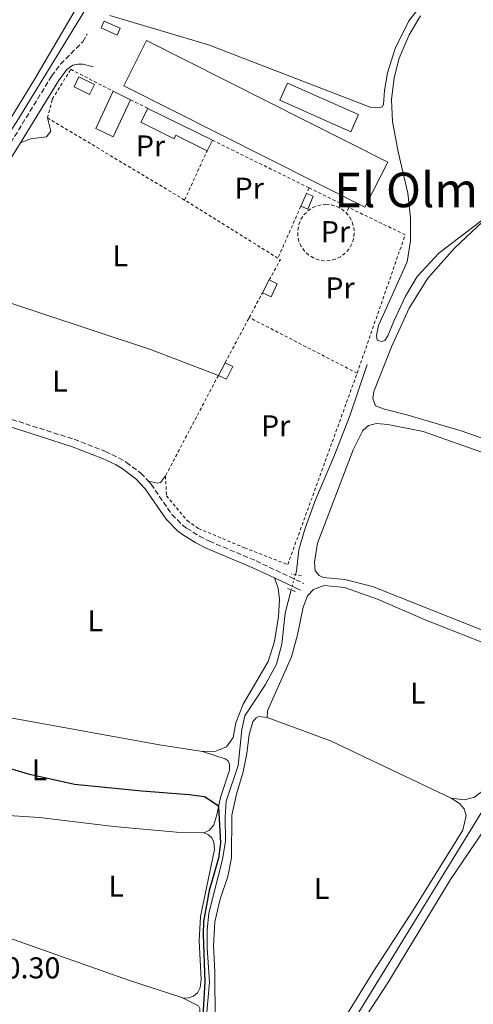
# Model space of a CAD drawing. Units: metres. Extents: x 629530 to 632987, y 4641714 to 4644090.
# Drawn here: x 630225 to 630376, y 4643539 to 4643867 of the extents above; entities that cross this region are included whole.
import ezdxf
from ezdxf.enums import TextEntityAlignment as Align

# ---------------------------------------------------------------- set-up
doc = ezdxf.new("R2010")
doc.units = ezdxf.units.M
doc.header["$MEASUREMENT"] = 0
for name, pattern in [('DGN Style 2', [1.7399219301090239, 1.043953158065414, -0.6959687720436097]), ('DGN Style 3', [2.435890702152634, 1.739921930109024, -0.6959687720436097]), ('DGN Style 5', [1.217945351076317, 0.5219765790327072, -0.6959687720436097])]:
    doc.linetypes.add(name, pattern=pattern)
for name, color, linetype, lineweight in [('Acequia sin especificar', 4, 'Continuous', 0), ('Acequia sin especificar no vista', 4, 'DGN Style 5', 0), ('Camino', 7, 'DGN Style 3', 0), ('Cota de punto acotado terreno', 7, 'Continuous', 0), ('Curva de nivel directora', 30, 'Continuous', 30), ('Edificio', 1, 'Continuous', 13), ('Etiqueta de uso rústico', 92, 'Continuous', 0), ('Invernadero', 7, 'Continuous', 0), ('Línea de cambio de uso (parcela vista)', 92, 'Continuous', 0), ('Margen derecho', 7, 'Continuous', 0), ('Pontón-alcantarilla (pasos de agua)', 1, 'DGN Style 2', 0), ('Tela metálica o alambrada', 7, 'DGN Style 2', 0), ('Texto de Área (paraje) menor', 7, 'Continuous', 0), ('Valla', 7, 'DGN Style 2', 0)]:
    doc.layers.add(name, color=color, linetype=linetype, lineweight=lineweight)
doc.styles.add('Style-Arial', font='arial.ttf')

msp = doc.modelspace()

# ---------------------------------------------------------------- linework, layer by layer
at = {"layer": 'Acequia sin especificar', "color": 4, "linetype": 'Continuous', "lineweight": 0}
for points in [[(630173.3399999999, 4643752.689999999, 248.7200000000012), (630178.7199999997, 4643760.880000001, 248.6999999999971), (630190.3700000001, 4643780.600000001, 248.5500000000029), (630205.9699999997, 4643805.960000001, 248.4799999999959), (630223.7699999996, 4643833.289999999, 248.3999999999942), (630256.7199999997, 4643887.16, 248.1399999999994), (630280.0700000003, 4643924.699999999, 248.0299999999988)], [(630316.5300000003, 4643682.439999999, 248.7799999999988), (630316.8399999999, 4643683.600000001, 248.7599999999948), (630317.6699999999, 4643690.67, 248.6100000000006), (630319.7300000006, 4643697.9, 248.6100000000006), (630323.2000000002, 4643707.32, 248.570000000007), (630329.5, 4643722.15, 248.679999999993), (630334.7400000002, 4643735.640000001, 248.679999999993), (630340.3700000001, 4643752.4, 248.5299999999988)], [(630325.5, 4643517.550000001, 249.3600000000006), (630327.5700000003, 4643521.390000001, 249.3600000000006), (630337.6299999999, 4643536.83, 249.2100000000064), (630385.4600000001, 4643614.67, 248.6199999999953), (630430.4000000004, 4643686.52, 248.3600000000006), (630434.5499999998, 4643693.300000001, 248.3099999999977)], [(630286.9400000004, 4643535.630000001, 249.6100000000006), (630287.9000000004, 4643546.83, 249.5399999999936), (630287.1600000003, 4643558.24, 249.5), (630287.1699999999, 4643564.08, 249.5), (630287.6699999999, 4643569.779999999, 249.4600000000064), (630292.2599999999, 4643587.609999999, 249.2799999999988), (630293.2400000002, 4643593.76, 249.1999999999971), (630293.1399999997, 4643601.680000001, 249.1999999999971), (630293.4900000002, 4643607, 249.1699999999983), (630297.4299999997, 4643618.92, 249.1300000000047), (630298.7300000006, 4643630.83, 249.0899999999965), (630299.7199999997, 4643635.480000001, 249.0899999999965), (630306.5999999996, 4643645.810000001, 249.0899999999965), (630310.1799999997, 4643652.67, 249.0200000000041), (630311.9800000006, 4643659.289999999, 249.0200000000041), (630313.0599999997, 4643669.640000001, 249.0200000000041), (630315.1399999997, 4643677.32, 248.8699999999953)]]:
    msp.add_polyline3d(points, dxfattribs=at)
at = {"layer": 'Acequia sin especificar no vista', "color": 4, "linetype": 'DGN Style 5', "lineweight": 0, "extrusion": (0.004443962955479838, 0.01636912972499189, 0.9998561410449489), "elevation": 79062.8877823426, "flags": 128}
msp.add_lwpolyline([(608350.3714279076, -4645933.18670113), (608350.3714279076, -4645938.492791969)], dxfattribs=at)
at = {"layer": 'Camino', "color": 7, "linetype": 'DGN Style 3', "lineweight": 0}
for points in [[(630167.0900000005, 4643752.890000002, 250), (630169.4499999986, 4643752.190000002, 250.0099999999948), (630172.8000000013, 4643751.640000001, 249.929999999993), (630174.2899999977, 4643751.910000001, 249.8999999999943), (630176.3999999977, 4643753.59, 249.8600000000005), (630198.7399999984, 4643791.430000002, 249.6399999999995), (630209.6900000008, 4643807.430000001, 249.2299999999959), (630217.980000001, 4643819.930000001, 249.2200000000012), (630235.3599999995, 4643848.359999999, 249.3399999999966), (630238.3700000005, 4643852.370000001, 249.2400000000052), (630245.7399999975, 4643859.780000002, 248.8899999999994), (630247.2199999995, 4643862.390000002, 249.0399999999937)], [(630178.4999999988, 4643751.760000004, 249.8600000000005), (630177.7999999991, 4643749.940000001, 249.8600000000005), (630178.359999998, 4643749.199999999, 249.820000000007), (630179.2899999978, 4643748.570000002, 249.7799999999989), (630212.8099999988, 4643737.04, 249.75), (630242.8599999986, 4643727.469999999, 249.75), (630253.260000001, 4643723.420000004, 249.75), (630257.7600000005, 4643721.250000001, 249.75), (630260.2699999984, 4643719.800000001, 249.75), (630265.0399999983, 4643716.210000001, 249.75), (630267.5799999975, 4643713.510000003, 249.75)], [(630267.5799999975, 4643713.510000003, 249.75), (630268.4699999993, 4643712.559999999, 249.75), (630275.3899999994, 4643702.450000001, 249.6699999999984), (630278.920000001, 4643698.91, 249.6699999999984), (630280.3200000002, 4643697.890000001, 249.6699999999984), (630284.5699999993, 4643695.210000001, 249.6199999999955), (630287.890000001, 4643693.56, 249.6000000000059), (630303.4099999998, 4643687.000000001, 249.6600000000035), (630319.2600000015, 4643679.5, 249.6699999999984)]]:
    msp.add_polyline3d(points, dxfattribs=at)
at = {"layer": 'Curva de nivel directora', "color": 30, "linetype": 'Continuous', "lineweight": 30, "elevation": 250, "flags": 128}
msp.add_lwpolyline([(630205.739999999, 4643622.65), (630227.5199999985, 4643616.09), (630243.0099999984, 4643612.710000001), (630265.4499999996, 4643610.490000002), (630281.099999998, 4643609.290000001), (630286.269999998, 4643608.570000002), (630290.459999999, 4643605.779999999), (630290.9100000005, 4643605.150000001), (630291.5499999998, 4643593.060000001), (630290.8899999983, 4643588.100000001), (630287.8499999985, 4643577.350000001), (630285.9100000004, 4643566.960000001), (630285.7800000008, 4643562.609999999), (630286.4099999989, 4643546.9), (630285.6499999989, 4643535.600000001)], dxfattribs=at)
at = {"layer": 'Edificio', "color": 1, "linetype": 'Continuous', "lineweight": 13, "flags": 128}
for points, elevation in [([(630258.2300000006, 4643864.33), (630257.2100000001, 4643862.029999999), (630251.8799999999, 4643864.390000001), (630252.9000000004, 4643866.689999999), (630258.2300000006, 4643864.33)], 251.1000000000058), ([(630310.4699999997, 4643779.27), (630308.4000000004, 4643774.84), (630305.5199999996, 4643776.189999999), (630307.8200000003, 4643780.5), (630310.4699999997, 4643779.27)], 250.9100000000035), ([(630295.7000000002, 4643751.76), (630293.6299999999, 4643747.439999999), (630290.8700000001, 4643748.76), (630293.1299999999, 4643752.980000001), (630295.7000000002, 4643751.76)], 250.9900000000052)]:
    msp.add_lwpolyline(points, close=True, dxfattribs=dict(at, elevation=elevation))
at = {"layer": 'Edificio', "color": 51, "linetype": 'Continuous', "lineweight": 13, "flags": 128}
for points, elevation in [([(630252.9000000004, 4643866.689999999), (630251.8799999999, 4643864.390000001), (630257.2100000001, 4643862.029999999), (630258.2300000006, 4643864.33), (630252.9000000004, 4643866.689999999)], 251.1000000000058), ([(630287.0999999996, 4643823.470000001), (630288.9000000004, 4643827.029999999)], 251.5099999999948), ([(630307.8200000003, 4643780.5), (630310.4699999997, 4643779.27), (630308.4000000004, 4643774.84), (630305.5199999996, 4643776.189999999)], 250.9100000000035), ([(630305.5199999996, 4643776.189999999), (630307.8200000003, 4643780.5)], 250.9100000000035), ([(630293.1299999999, 4643752.980000001), (630295.7000000002, 4643751.76), (630293.6299999999, 4643747.439999999), (630290.8700000001, 4643748.76)], 250.9900000000052), ([(630290.8700000001, 4643748.76), (630293.1299999999, 4643752.980000001)], 250.9900000000052)]:
    msp.add_lwpolyline(points, dxfattribs=dict(at, elevation=elevation))
at = {"layer": 'Edificio', "color": 1, "linetype": 'Continuous', "lineweight": 13, "extrusion": (-0.0492482055388745, -0.08543677637879335, 0.9951257063774411), "elevation": -427543.2089299485, "flags": 128}
msp.add_lwpolyline([(-1773111.30280682, 4316920.157754695), (-1773111.03700399, 4316916.414394157), (-1773116.77830206, 4316916.000152999), (-1773117.0490989, 4316919.752135017), (-1773111.30280682, 4316920.157754695)], close=True, dxfattribs=at)
at = {"layer": 'Edificio', "color": 51, "linetype": 'Continuous', "lineweight": 13, "extrusion": (-0.0492482055388745, -0.08543677637879335, 0.9951257063774411), "elevation": -427543.209100822, "flags": 128}
msp.add_lwpolyline([(-1773111.03700399, 4316916.414394157), (-1773116.77830206, 4316916.000152999), (-1773117.0490989, 4316919.752135017), (-1773111.30280682, 4316920.157754695), (-1773111.03700399, 4316916.414394157)], dxfattribs=at)
at = {"layer": 'Edificio', "color": 1, "linetype": 'Continuous', "lineweight": 13, "extrusion": (-0.06167832000681862, 0.02897539126700469, 0.9976754038975104), "elevation": 95934.4984655295, "flags": 128}
msp.add_lwpolyline([(-4471124.812708368, -1400829.588126263), (-4471111.226581501, -1400829.580609789), (-4471111.227639031, -1400836.03739683), (-4471124.938838833, -1400836.03739683), (-4471124.812708368, -1400829.588126263)], close=True, dxfattribs=at)
at = {"layer": 'Edificio', "color": 51, "linetype": 'Continuous', "lineweight": 13, "extrusion": (-0.06167832000681862, 0.02897539126700469, 0.9976754038975104), "elevation": 95934.49838851858, "flags": 128}
msp.add_lwpolyline([(-4471124.938838833, -1400836.03739683), (-4471111.227639031, -1400836.03739683), (-4471111.226581501, -1400829.580609789), (-4471124.812708368, -1400829.588126263)], dxfattribs=at)
at = {"layer": 'Edificio', "color": 51, "linetype": 'Continuous', "lineweight": 13, "extrusion": (-0.06115809093543263, 0.03020806918204286, 0.9976708678063253), "elevation": 101986.7376521994, "flags": 128}
msp.add_lwpolyline([(-4442746.491383893, -1487980.63578816), (-4442746.491383893, -1487987.086292015)], dxfattribs=at)
at = {"layer": 'Edificio', "color": 51, "linetype": 'Continuous', "lineweight": 13, "extrusion": (0.004120813089970146, -0.002032576181715275, 0.999989443711054), "elevation": -6590.122118612935, "flags": 128}
msp.add_lwpolyline([(630282.5120277464, 4643823.227751198), (630261.041756749, 4643833.817773073)], dxfattribs=at)
at = {"layer": 'Edificio', "color": 1, "linetype": 'Continuous', "lineweight": 13, "extrusion": (-0.003262914887877594, -0.007934035156755248, 0.9999632015592202), "elevation": -38649.88671866719, "flags": 128}
msp.add_lwpolyline([(630319.8832344867, 4643647.909036022), (630318.1131133892, 4643643.588900457), (630315.8031256864, 4643644.538930358), (630317.7032460925, 4643648.799064445), (630319.8832344867, 4643647.909036022)], close=True, dxfattribs=at)
at = {"layer": 'Edificio', "color": 51, "linetype": 'Continuous', "lineweight": 13, "extrusion": (-0.003262914887877594, -0.007934035156755248, 0.9999632015592202), "elevation": -38649.88671088772, "flags": 128}
msp.add_lwpolyline([(630315.8031256864, 4643644.538930358), (630318.1131133892, 4643643.588900457), (630319.8832344867, 4643647.909036022), (630317.7032460925, 4643648.799064445)], dxfattribs=at)
at = {"layer": 'Edificio', "color": 51, "linetype": 'Continuous', "lineweight": 13, "extrusion": (-0.00349290389226438, -0.007831458198978312, 0.9999632332665424), "elevation": -38318.50558494293, "flags": 128}
msp.add_lwpolyline([(630317.2712510759, 4643651.604019427), (630315.371122946, 4643647.343888785)], dxfattribs=at)
at = {"layer": 'Edificio', "color": 1, "linetype": 'Continuous', "lineweight": 13}
msp.add_polyline3d([(630267.4299999997, 4643837.619999999, 251.6199999999953), (630288.9000000004, 4643827.029999999, 251.5099999999948), (630287.0999999996, 4643823.470000001, 251.5099999999948), (630276.75, 4643828.720000001, 251.6999999999971), (630276.1299999999, 4643827.49, 251.7700000000041), (630265.1200000001, 4643833.060000001, 251.9900000000052)], close=True, dxfattribs=at)
at = {"layer": 'Edificio', "color": 51, "linetype": 'Continuous', "lineweight": 13}
msp.add_polyline3d([(630267.4299999997, 4643837.619999999, 251.6199999999953), (630265.1200000001, 4643833.060000001, 251.9900000000052), (630276.1299999999, 4643827.49, 251.7700000000041), (630276.75, 4643828.720000001, 251.6999999999971), (630287.0999999996, 4643823.470000001, 251.5099999999948)], dxfattribs=at)
at = {"layer": 'Invernadero', "color": 7, "linetype": 'Continuous', "lineweight": 0, "extrusion": (-0.0003973389772412443, 0.0002003855705669352, 0.9999999009836753), "elevation": 931.232914519639, "flags": 128}
msp.add_lwpolyline([(630347.3000286443, 4643819.656629204), (630339.7100292436, 4643804.606628901), (630259.4400196859, 4643845.056629715), (630267.0200190877, 4643860.106630015), (630347.3000286443, 4643819.656629204)], close=True, dxfattribs=at)
at = {"layer": 'Invernadero', "color": 7, "linetype": 'Continuous', "lineweight": 0, "extrusion": (-0.0003973389772412443, 0.0002003855705669352, 0.9999999009836753), "elevation": 931.2329153143168, "flags": 128}
msp.add_lwpolyline([(630267.0200190877, 4643860.106630015), (630259.4400196859, 4643845.056629715), (630339.7100292436, 4643804.606628901), (630347.3000286443, 4643819.656629204), (630267.0200190877, 4643860.106630015)], dxfattribs=at)
at = {"layer": 'Invernadero', "color": 7, "linetype": 'Continuous', "lineweight": 0, "elevation": 250.4700000000012, "flags": 128}
msp.add_lwpolyline([(630337.4900000002, 4643835.529999999), (630334.9600000001, 4643829.859999999), (630311.3799999999, 4643840.380000001), (630313.9000000004, 4643846.039999999), (630337.4900000002, 4643835.529999999)], close=True, dxfattribs=at)
msp.add_lwpolyline([(630334.9600000001, 4643829.859999999), (630311.3799999999, 4643840.380000001), (630313.9000000004, 4643846.039999999), (630337.4900000002, 4643835.529999999), (630334.9600000001, 4643829.859999999)], dxfattribs=at)
at = {"layer": 'Línea de cambio de uso (parcela vista)', "color": 92, "linetype": 'Continuous', "lineweight": 0, "extrusion": (0.01687940212315212, 0.0317686044654425, 0.9993527112858019), "elevation": 158410.3359896471, "flags": 128}
msp.add_lwpolyline([(1622136.329187911, -4393636.260498642), (1622180.738758453, -4393634.314671242), (1622202.985924447, -4393631.256942471)], dxfattribs=at)
at = {"layer": 'Línea de cambio de uso (parcela vista)', "color": 92, "linetype": 'Continuous', "lineweight": 0, "extrusion": (0.0009165385107918711, -0.002355290843698664, 0.999996806276), "elevation": -10109.08725583889, "flags": 128}
msp.add_lwpolyline([(630278.1760135198, 4643530.719926662), (630260.425993479, 4643536.549942834), (630214.5659394176, 4643552.669987545)], dxfattribs=at)
at = {"layer": 'Línea de cambio de uso (parcela vista)', "color": 92, "linetype": 'Continuous', "lineweight": 0}
for points in [[(630360.1399999997, 4643874.33, 248.4199999999983), (630354.25, 4643866.76, 248.4499999999971), (630349.7400000002, 4643857.560000001, 248.5299999999988), (630347.2000000002, 4643849.439999999, 248.5299999999988), (630346.1799999997, 4643843.560000001, 248.570000000007), (630345.79, 4643838.9, 248.570000000007), (630345.3499999996, 4643838.119999999, 248.570000000007), (630344.3799999999, 4643837.82, 248.570000000007)], [(630212.1600000003, 4643819.970000001, 249.3500000000058), (630220.5700000003, 4643832.41, 249), (630229.8200000003, 4643847.4, 249), (630243.6100000005, 4643871.029999999, 248.9199999999983)], [(630344.3799999999, 4643837.82, 248.570000000007), (630341.4000000004, 4643838.07, 248.6000000000058), (630287.5800000001, 4643858.82, 248.4499999999971), (630254.7699999996, 4643868.529999999, 248.4900000000052)], [(630382.5, 4643803.25, 248.8399999999965), (630364.2699999996, 4643789.42, 249.0099999999948), (630357.04, 4643781.619999999, 249.0500000000029), (630353.2000000002, 4643775.09, 249.0099999999948), (630349.2800000003, 4643766.82, 249.0099999999948), (630347.29, 4643761.9, 248.8999999999942), (630346.29, 4643760.34, 248.8999999999942), (630345.1799999997, 4643760, 248.8999999999942), (630343.7300000006, 4643760.480000001, 248.8999999999942), (630343.4600000001, 4643762, 248.8999999999942), (630344.1200000001, 4643765.350000001, 248.9400000000023), (630353.6799999997, 4643786.52, 249.0899999999965), (630354.7999999998, 4643793.550000001, 249.0899999999965), (630354.7800000003, 4643801.210000001, 249.0899999999965), (630353.9299999997, 4643809.390000001, 248.9700000000012), (630350.7199999997, 4643823.109999999, 248.8999999999942), (630348.8600000005, 4643833.220000001, 248.8600000000006), (630348.54, 4643840.550000001, 248.8300000000018), (630349.4400000004, 4643847.810000001, 248.8600000000006), (630351.0499999998, 4643854.289999999, 248.75), (630354.3700000001, 4643862.15, 248.7899999999936), (630358.1500000004, 4643868.41, 248.8999999999942)], [(630225, 4643826.16, 249.25), (630228.3799999999, 4643827.439999999, 249.0599999999977), (630233.6200000001, 4643828.130000001, 248.9499999999971), (630235.0999999996, 4643829.99, 248.9900000000052), (630234.0199999996, 4643834.449999999, 249.6100000000006)], [(630382.5, 4643803.25, 248.8399999999965), (630369.5599999997, 4643791.230000001, 248.6900000000023), (630360.5899999999, 4643781.119999999, 248.6199999999953), (630354.4100000003, 4643771.09, 248.7299999999959), (630348.54, 4643758.230000001, 248.7700000000041), (630342.5700000003, 4643743.33, 248.7299999999959), (630342.2800000003, 4643741.02, 248.6900000000023), (630343.1799999997, 4643738.609999999, 248.6900000000023), (630346.1200000001, 4643737.460000001, 248.6600000000035), (630353.6100000005, 4643735.67, 248.5500000000029), (630371.6699999999, 4643730.300000001, 248.6600000000035), (630387.7199999997, 4643724.67, 248.6199999999953)], [(630290.8700000001, 4643748.76, 249.1999999999971), (630268.2999999998, 4643757.380000001, 249.1999999999971), (630212.9100000003, 4643775.680000001, 249.1999999999971), (630196.7100000001, 4643782.609999999, 249.679999999993)], [(630388.7599999999, 4643659.939999999, 249.4600000000064), (630342.1200000001, 4643678.52, 249.2700000000041), (630332.9600000001, 4643680.83, 249.2700000000041), (630325.7800000003, 4643681.470000001, 249.3099999999977), (630324.4400000004, 4643682.140000001, 249.3099999999977), (630323.1299999999, 4643683.730000001, 249.3099999999977), (630322.8600000005, 4643686.630000001, 249.3099999999977), (630323.8799999999, 4643692.850000001, 249.2700000000041), (630335.7100000001, 4643723.960000001, 249.1999999999971), (630338.9199999999, 4643730.439999999, 249.1999999999971), (630340.8099999997, 4643732.119999999, 249.2299999999959), (630343.4500000002, 4643732.720000001, 249.2299999999959), (630347.3200000003, 4643732.369999999, 249.2299999999959), (630359.0800000001, 4643730.060000001, 249.2299999999959), (630390.4100000003, 4643718.939999999, 249.2700000000041)], [(630273.2800000003, 4643715.289999999, 249.1999999999971), (630271.5800000001, 4643713.050000001, 249.1999999999971), (630270.6100000005, 4643712.83, 249.3500000000058), (630267.5800000001, 4643713.51, 249.75)], [(630309.5199999996, 4643681.34, 249.6600000000035), (630310.79, 4643677.960000001, 249.6300000000047), (630311.2199999997, 4643674.17, 249.5899999999965), (630310.9400000004, 4643668.439999999, 249.5899999999965), (630309.5899999999, 4643660.180000001, 249.5500000000029), (630307.4600000001, 4643653.51, 249.4799999999959), (630299.1399999997, 4643639.27, 249.5099999999948), (630296.6699999999, 4643633.050000001, 249.5500000000029), (630295.8300000001, 4643628.25, 249.5899999999965), (630293.5300000003, 4643625.109999999, 249.5899999999965), (630290, 4643623.689999999, 249.6300000000047), (630285.54, 4643623.600000001, 249.6999999999971)], [(630307.1600000003, 4643634.869999999, 249.4900000000052), (630307.2599999999, 4643637.100000001, 249.4900000000052), (630315.1900000004, 4643655.100000001, 249.2700000000041), (630317.25, 4643662.359999999, 249.2299999999959), (630319.1200000001, 4643671.560000001, 249.3099999999977), (630320.5199999996, 4643675.390000001, 249.3099999999977), (630322.5199999996, 4643677.480000001, 249.2700000000041), (630326.0800000001, 4643678.76, 249.2700000000041), (630332.8899999997, 4643678.109999999, 249.1999999999971), (630343.8099999997, 4643674.210000001, 249.1600000000035), (630359.7199999997, 4643667.42, 249.3099999999977), (630391.75, 4643654.699999999, 249.3800000000047), (630396.75, 4643652.119999999, 249.3800000000047), (630399.0999999996, 4643648.890000001, 249.3500000000058), (630399.2199999997, 4643645.800000001, 249.3500000000058), (630398.5700000003, 4643642.26, 249.3099999999977), (630384.6299999999, 4643618.779999999, 249.3099999999977), (630378.3700000001, 4643609.980000001, 249.3099999999977), (630376.0700000003, 4643608.369999999, 249.3099999999977), (630372.7999999998, 4643607.430000001, 249.3500000000058), (630368.3700000001, 4643608.01, 249.3099999999977)], [(630285.54, 4643623.600000001, 249.6999999999971), (630271.3200000003, 4643625.74, 249.8099999999977), (630224.1600000003, 4643634.32, 249.8899999999994), (630204.5099999999, 4643637.480000001, 249.7700000000041), (630186.6399999997, 4643639.800000001, 249.6999999999971)], [(630289.8399999999, 4643533.880000001, 249.570000000007), (630289.75, 4643550.210000001, 249.6100000000006), (630289.2300000006, 4643558.949999999, 249.6100000000006), (630289.6900000004, 4643566.84, 249.6399999999994), (630291.4900000002, 4643574.4, 249.6100000000006), (630293.9900000002, 4643582, 249.6399999999994), (630295.2699999996, 4643588.210000001, 249.6399999999994), (630295.3300000001, 4643602.350000001, 249.6399999999994), (630296.8700000001, 4643609.390000001, 249.679999999993), (630299.1100000005, 4643616.84, 249.570000000007), (630300.3499999996, 4643622.939999999, 249.6399999999994), (630301.1500000004, 4643629.189999999, 249.6399999999994), (630302.3600000005, 4643633.4, 249.6399999999994), (630303.4400000004, 4643634.82, 249.6399999999994), (630304.3600000005, 4643635.189999999, 249.6399999999994), (630307.1600000003, 4643634.869999999, 249.4900000000052)], [(630286.1900000004, 4643596.449999999, 250.0500000000029), (630287.9400000004, 4643597.350000001, 250.0500000000029), (630289.3499999996, 4643599.100000001, 250.0500000000029), (630290.3799999999, 4643602.529999999, 250.0500000000029), (630291.5499999998, 4643608.230000001, 249.9400000000023), (630294.5599999997, 4643617.390000001, 249.8600000000006), (630294.5599999997, 4643619.210000001, 249.8600000000006), (630294.1799999997, 4643620.4, 249.8600000000006), (630293.1399999997, 4643621.140000001, 249.8600000000006), (630285.54, 4643623.600000001, 249.6999999999971)], [(630368.3700000001, 4643608.01, 249.3099999999977), (630371.1299999999, 4643606.230000001, 249.3500000000058), (630372.7000000002, 4643604.49, 249.3800000000047), (630373.3799999999, 4643602.289999999, 249.3800000000047), (630372.2400000002, 4643597.42, 249.4600000000064), (630355.9299999997, 4643571.060000001, 249.4600000000064), (630342.6100000005, 4643550.550000001, 249.6100000000006), (630329.2199999997, 4643528.850000001, 249.570000000007)], [(630219.29, 4643602.350000001, 250.3099999999977), (630231.3099999997, 4643601.539999999, 250.2400000000052), (630256.0499999998, 4643598.65, 250.1600000000035), (630276.8899999997, 4643596.75, 250.0500000000029), (630286.1900000004, 4643596.449999999, 250.0500000000029)], [(630286.1900000004, 4643596.449999999, 250.0500000000029), (630287.5700000003, 4643595.82, 250.1600000000035), (630288.6500000004, 4643594.859999999, 250.1999999999971), (630289.4000000004, 4643593.41, 250.1999999999971), (630289.5599999997, 4643590.92, 250.1999999999971), (630284.8799999999, 4643568.619999999, 250.1600000000035), (630284.5, 4643560.550000001, 250.1600000000035), (630285.0999999996, 4643547.710000001, 250.1600000000035), (630284.8499999996, 4643545.039999999, 250.1600000000035), (630283.9600000001, 4643543.279999999, 250.1600000000035), (630282.5599999997, 4643542.09, 250.1600000000035), (630280.9600000001, 4643541.52, 250.1199999999953), (630279.2800000003, 4643541.439999999, 250.1199999999953), (630278.6699999999, 4643541.65, 250.1300000000047)], [(630410.3099999997, 4643586.970000001, 249.4100000000035), (630390.2000000002, 4643594.67, 249.4100000000035), (630382.2999999998, 4643597.02, 249.4499999999971), (630379.7400000002, 4643597.050000001, 249.4499999999971), (630378.4400000004, 4643596.16, 249.4499999999971), (630368.0800000001, 4643580.939999999, 249.4499999999971), (630347.29, 4643546.57, 249.4499999999971), (630333.5300000003, 4643525.430000001, 249.6000000000058), (630332.1600000003, 4643522.480000001, 249.5599999999977), (630332.3499999996, 4643520.439999999, 249.4799999999959), (630333.8499999996, 4643518.92, 249.4799999999959), (630344.0199999996, 4643515.640000001, 249.4499999999971), (630363.5300000003, 4643508.24, 249.3399999999965), (630384.3600000005, 4643499.680000001, 249.3399999999965), (630406.75, 4643491.65, 249.3699999999953), (630408.6799999997, 4643491.430000001, 249.3699999999953), (630410.5800000001, 4643491.699999999, 249.3699999999953), (630420.5099999999, 4643502.449999999, 249.4100000000035), (630436.3600000005, 4643521.07, 249.5200000000041), (630448.0700000003, 4643535.4, 249.4799999999959), (630454.6299999999, 4643542.41, 249.2599999999948)], [(630199.4699999997, 4643516.24, 250.4799999999959), (630200.5499999998, 4643515.32, 250.4799999999959), (630202.75, 4643514.77, 250.4400000000023), (630218.0099999999, 4643513.220000001, 250.3600000000006), (630255.3700000001, 4643507.439999999, 250.1399999999994), (630278.3399999999, 4643502.76, 250.1399999999994), (630279.8300000001, 4643502.84, 250.1399999999994), (630280.4600000001, 4643503.51, 250.1399999999994), (630282.6699999999, 4643508.84, 250.1399999999994), (630285.04, 4643513.050000001, 250.1399999999994), (630286.0300000003, 4643517, 250.179999999993), (630286.1299999999, 4643520.680000001, 250.1399999999994), (630284.8200000003, 4643532.25, 250.1399999999994), (630284.6900000004, 4643538.050000001, 250.179999999993), (630284.2400000002, 4643538.939999999, 250.179999999993), (630278.6699999999, 4643541.65, 250.1300000000047)]]:
    msp.add_polyline3d(points, dxfattribs=at)
at = {"layer": 'Margen derecho', "color": 7, "linetype": 'Continuous', "lineweight": 0, "extrusion": (-0.0009426069761404796, 0.0004457541640725489, 0.9999994563975091), "elevation": 1725.466007535444, "flags": 128}
msp.add_lwpolyline([(630309.4753136641, 4643681.032208587), (630318.1453192409, 4643676.932208179)], dxfattribs=at)
at = {"layer": 'Margen derecho', "color": 7, "linetype": 'Continuous', "lineweight": 0}
for points in [[(630224.9999999995, 4643826.160000001, 249.2500000000001), (630237.6299999983, 4643846.830000003, 249.3399999999966), (630240.4400000002, 4643850.570000002, 249.2400000000052), (630242.3999999982, 4643852.030000002, 249.1699999999983), (630244.1900000008, 4643852.370000001, 249.0899999999965), (630245.8200000002, 4643852.300000002, 249.0599999999978), (630249.2100000009, 4643851.420000004, 248.9400000000024)], [(630196.7100000011, 4643782.610000002, 249.679999999993), (630201.0399999984, 4643789.960000004, 249.6399999999995), (630211.9599999995, 4643805.899999999, 249.2299999999959), (630220.2899999977, 4643818.460000001, 249.2200000000012), (630224.9999999995, 4643826.160000001, 249.2500000000001)], [(630191.019999998, 4643683.309999999, 249.7100000000065), (630201.2300000006, 4643707.230000002, 249.6399999999995), (630209.6299999983, 4643725.550000002, 249.6399999999995), (630211.3299999969, 4643728.79, 249.7200000000011), (630212.9299999995, 4643734.380000001, 249.75), (630242.0300000015, 4643725.110000002, 249.75), (630252.260000002, 4643721.13, 249.75), (630256.5799999981, 4643719.04, 249.75), (630258.8799999983, 4643717.710000004, 249.75), (630263.3700000008, 4643714.34, 249.75), (630266.5199999979, 4643710.989999999, 249.75), (630273.4600000004, 4643700.840000002, 249.6699999999984), (630277.2899999993, 4643697.010000003, 249.6699999999984), (630278.920000001, 4643695.820000002, 249.6699999999984), (630283.3400000001, 4643693.030000002, 249.6199999999955), (630286.8400000002, 4643691.290000001, 249.6000000000059), (630302.3900000004, 4643684.719999999, 249.6600000000035), (630309.5199999984, 4643681.34, 249.6600000000035)]]:
    msp.add_polyline3d(points, dxfattribs=at)
at = {"layer": 'Pontón-alcantarilla (pasos de agua)', "color": 1, "linetype": 'DGN Style 2', "lineweight": 0, "extrusion": (-0.01111780537736682, 0.002217134603279633, 0.9999357372940233), "elevation": 3537.562772692787, "flags": 128}
msp.add_lwpolyline([(630282.3989419291, 4643685.600210988), (630278.9387110611, 4643686.290212685)], dxfattribs=at)
at = {"layer": 'Pontón-alcantarilla (pasos de agua)', "color": 1, "linetype": 'DGN Style 2', "lineweight": 0, "elevation": 249.6300000000047, "flags": 128}
msp.add_lwpolyline([(630313.8300000001, 4643677.850000001), (630316.6699999999, 4643676.699999999)], dxfattribs=at)
at = {"layer": 'Tela metálica o alambrada', "color": 7, "linetype": 'DGN Style 2', "lineweight": 0, "extrusion": (0.05055735285056956, -0.01905370644050209, 0.9985393884788032), "elevation": -56363.66963833667, "flags": 128}
msp.add_lwpolyline([(4567690.757791126, 1046307.027039199), (4567739.503371382, 1046308.322649293), (4567741.373662211, 1046329.052410801)], dxfattribs=at)
at = {"layer": 'Tela metálica o alambrada', "color": 7, "linetype": 'DGN Style 2', "lineweight": 0, "flags": 128}
for points, elevation in [([(630307.8200000003, 4643780.5), (630311.5, 4643787.27), (630310.6900000004, 4643787.77)], 249.1199999999953), ([(630301.1600000003, 4643768.02), (630305.5199999996, 4643776.189999999)], 249.1199999999953), ([(630293.1299999999, 4643752.980000001), (630301.1600000003, 4643768.02)], 249.1199999999953), ([(630290.8700000001, 4643748.76), (630273.2800000003, 4643715.289999999)], 249.1999999999971)]:
    msp.add_lwpolyline(points, dxfattribs=dict(at, elevation=elevation))
at = {"layer": 'Tela metálica o alambrada', "color": 7, "linetype": 'DGN Style 2', "lineweight": 0, "extrusion": (-0.0008794677887210008, 0.0004540610638123668, 0.9999995101823596), "elevation": 1803.34455782219, "flags": 128}
msp.add_lwpolyline([(630337.045356733, 4643749.139875724), (630301.1353354417, 4643767.679877633)], dxfattribs=at)
at = {"layer": 'Tela metálica o alambrada', "color": 7, "linetype": 'DGN Style 2', "lineweight": 0}
msp.add_polyline3d([(630273.2800000003, 4643715.289999999, 249.1999999999971), (630273.5999999996, 4643708.67, 249.1999999999971), (630280.4800000006, 4643700.4, 249.1600000000035), (630284.2800000003, 4643697.77, 249.1600000000035), (630299.5899999999, 4643691.350000001, 249.1999999999971), (630313.9699999997, 4643685.789999999, 249.1999999999971), (630337.0700000003, 4643749.480000001, 249.1600000000035)], dxfattribs=at)
at = {"layer": 'Valla', "color": 7, "linetype": 'DGN Style 2', "lineweight": 0, "flags": 128}
for points, elevation in [([(630261.6699999999, 4643840.460000001), (630267.4299999997, 4643837.619999999)], 249.4199999999983), ([(630279.6100000005, 4643807.119999999), (630287.0999999996, 4643823.470000001)], 250.0599999999977), ([(630321.0700000003, 4643811.15), (630320.2400000002, 4643809.289999999)], 249.2400000000052), ([(630334.3399999999, 4643804.600000001), (630333.4299999997, 4643802.84)], 250.3500000000058)]:
    msp.add_lwpolyline(points, dxfattribs=dict(at, elevation=elevation))
at = {"layer": 'Valla', "color": 7, "linetype": 'DGN Style 2', "lineweight": 0, "extrusion": (0.003065801364735192, -0.001837866885208058, 0.9999936115332458), "elevation": -6352.968832050014, "flags": 128}
msp.add_lwpolyline([(630275.8832670483, 4643803.286909743), (630230.2928987987, 4643830.6169559)], dxfattribs=at)
at = {"layer": 'Valla', "color": 7, "linetype": 'DGN Style 2', "lineweight": 0, "extrusion": (-0.001999554808566846, 0.000987035447889652, 0.9999975137677054), "elevation": 3572.484072227178, "flags": 128}
msp.add_lwpolyline([(630288.1381901682, 4643825.765930161), (630320.308285821, 4643809.885922426)], dxfattribs=at)
at = {"layer": 'Valla', "color": 7, "linetype": 'DGN Style 2', "lineweight": 0, "extrusion": (-0.01090627166180856, 0.005383276517514169, 0.9999260340507066), "elevation": 18374.61818792208, "flags": 128}
msp.add_lwpolyline([(630286.3089352257, 4643779.522426808), (630299.5801091244, 4643772.972331898)], dxfattribs=at)
at = {"layer": 'Valla', "color": 7, "linetype": 'DGN Style 2', "lineweight": 0, "extrusion": (-0.006724106157566895, 0.004186340223581705, 0.9999686299839181), "elevation": 15452.54168603503, "flags": 128}
msp.add_lwpolyline([(630298.1236750764, 4643763.77259353), (630267.0424277082, 4643783.12276309)], dxfattribs=at)
at = {"layer": 'Valla', "color": 7, "linetype": 'DGN Style 2', "lineweight": 0, "extrusion": (-0.0008585114251783312, -0.001936981333292332, 0.9999977555282049), "elevation": -9285.709716941774, "flags": 128}
msp.add_lwpolyline([(630318.3226766612, 4643795.755282734), (630310.6726451406, 4643778.495250355)], dxfattribs=at)
at = {"layer": 'Valla', "color": 7, "linetype": 'DGN Style 2', "lineweight": 0}
for points in [[(630234.0199999996, 4643834.449999999, 249.6100000000006), (630235.5999999996, 4643840.74, 249.6100000000006), (630241.7400000002, 4643850.619999999, 249.570000000007), (630255.9000000004, 4643843.310000001, 249.6100000000006)], [(630333.4299999997, 4643802.84, 250.1499999999942), (630334.5899999999, 4643801.369999999, 250.1499999999942), (630335.4500000002, 4643799.689999999, 250.1600000000035), (630335.9500000002, 4643797.880000001, 250.1600000000035), (630336.0800000001, 4643796.01, 250.1699999999983), (630335.8399999999, 4643794.140000001, 250.1699999999983), (630335.2300000006, 4643792.359999999, 250.1699999999983), (630334.2800000003, 4643790.74, 250.179999999993), (630333.0199999996, 4643789.34, 250.179999999993), (630331.5099999999, 4643788.210000001, 250.179999999993), (630329.8099999997, 4643787.41, 250.179999999993), (630327.9900000002, 4643786.960000001, 250.1699999999983), (630326.1100000005, 4643786.890000001, 250.1699999999983), (630324.25, 4643787.189999999, 250.1699999999983), (630322.4900000002, 4643787.850000001, 250.1600000000035), (630320.9000000004, 4643788.850000001, 250.1600000000035), (630319.5300000003, 4643790.140000001, 250.1499999999942), (630318.4600000001, 4643791.689999999, 250.1499999999942), (630317.7000000002, 4643793.41, 250.1499999999942), (630317.3099999997, 4643795.25, 250.1399999999994), (630317.29, 4643797.130000001, 250.1399999999994), (630317.6500000004, 4643798.980000001, 250.1300000000047), (630318.3600000005, 4643800.720000001, 250.1300000000047), (630319.4100000003, 4643802.279999999, 250.1300000000047), (630320.7400000002, 4643803.600000001, 250.1300000000047), (630322.3099999997, 4643804.630000001, 250.1300000000047), (630324.0599999997, 4643805.33, 250.1300000000047), (630325.9100000003, 4643805.67, 250.1300000000047), (630326.6699999999, 4643805.699999999, 250.1300000000047), (630328.54, 4643805.51, 250.1399999999994), (630330.3399999999, 4643804.960000001, 250.1399999999994), (630331.9900000002, 4643804.060000001, 250.1499999999942), (630333.4299999997, 4643802.84, 250.1499999999942)]]:
    msp.add_polyline3d(points, dxfattribs=at)

# ---------------------------------------------------------------- texts
at = {"layer": 'Cota de punto acotado terreno', "color": 7, "linetype": 'Continuous', "lineweight": 0, "style": 'Style-Arial'}
msp.add_text('250.30', height=7.000000000000002, dxfattribs=at).set_placement((630209.1299999979, 4643548.050000001, 250.3000000000029))
at = {"layer": 'Etiqueta de uso rústico', "color": 92, "linetype": 'Continuous', "lineweight": 0, "style": 'Style-Arial'}
for s, p in [('Pr', (630268.2854566075, 4643825.110009999, 248.8000000000029)), ('Pr', (630301.1454566069, 4643811.060009996, 248.8000000000029)), ('Pr', (630329.8354566098, 4643796.580010002, 248.9499999999971)), ('L', (630258.2514203793, 4643788.520009999, 249.0899999999965)), ('Pr', (630331.3554566097, 4643777.87001, 249.1300000000047)), ('Pr', (630331.3554566097, 4643777.87001, 249.1300000000047)), ('L', (630238.1614203795, 4643746.860009998, 249.5)), ('Pr', (630309.9454566091, 4643731.960010001, 249.25)), ('L', (630249.9114203799, 4643667.030010001, 249.7799999999988)), ('L', (630357.2614203811, 4643642.970009997, 249.320000000007)), ('L', (630231.3414203777, 4643617.490009999, 249.9900000000052)), ('L', (630256.8514203802, 4643578.780009999, 250.1600000000035)), ('L', (630325.2414203798, 4643577.980009998, 249.5500000000029))]:
    msp.add_text(s, height=7.000000000000002, dxfattribs=at).set_placement(p, align=Align.MIDDLE_CENTER)
at = {"layer": 'Texto de Área (paraje) menor', "color": 7, "linetype": 'Continuous', "lineweight": 0, "style": 'Style-Arial'}
msp.add_text('El Olmillo', height=11.5, dxfattribs=at).set_placement((630364.7512119643, 4643810.48001, 248.9100000000035), align=Align.MIDDLE_CENTER)

doc.saveas('drawing.dxf')
